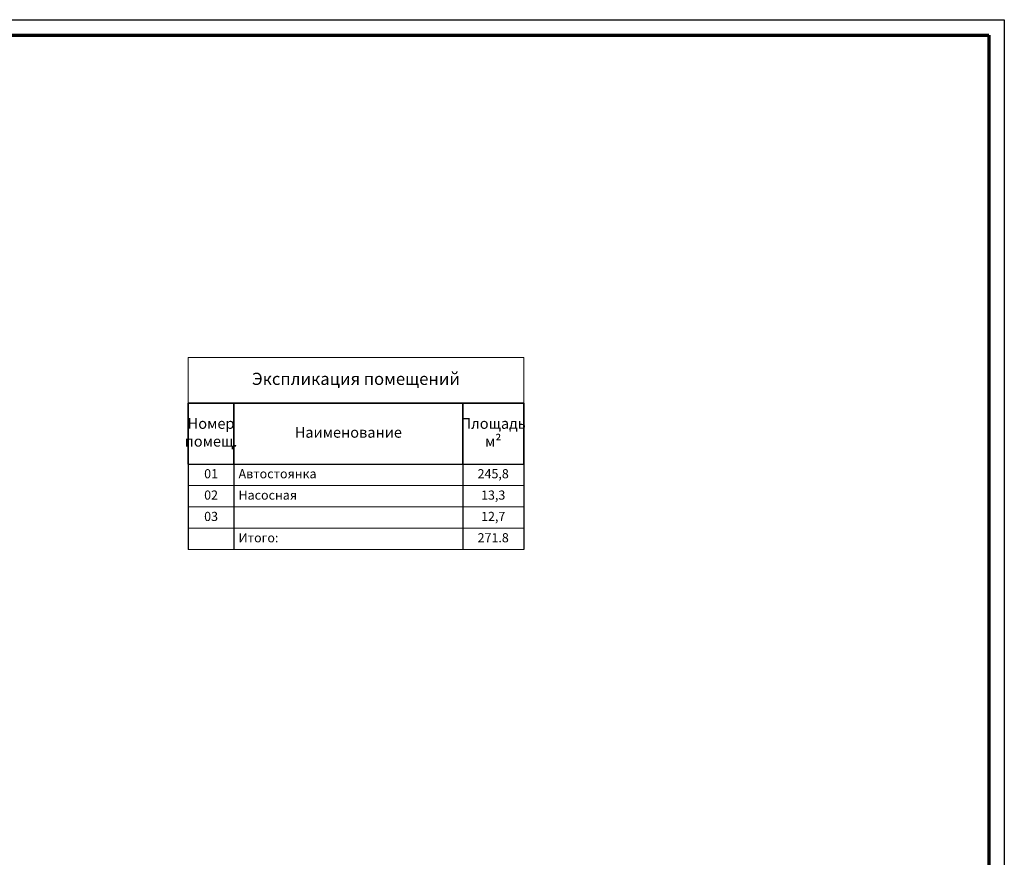
# Model space of a CAD drawing. Units: millimetres. Extents: x 217980 to 2961536, y -156876 to 376536.
# Drawn here: x 434273 to 466557, y 215194 to 242669 of the extents above; entities that cross this region are included whole.
import ezdxf

# ---------------------------------------------------------------- set-up
doc = ezdxf.new("R2010")
doc.units = ezdxf.units.MM
doc.layers.add('L1', color=7, linetype='Continuous')
doc.styles.add('NDPTXT', font='ARIALN.TTF')
doc.styles.get("Standard").update_dxf_attribs({"font": 'ARIALN.TTF'})

msp = doc.modelspace()

# ---------------------------------------------------------------- linework, layer by layer
at = {"color": 7, "lineweight": 70, "transparency": 33554687}
for p, q in [((383974.92638, 242162.61456), (466050.68134, 242162.61456)), ((466050.68134, 242162.61456), (466050.68134, 186027.1533))]:
    msp.add_line(p, q, dxfattribs=at)
at = {"color": 4, "lineweight": 0}
for p, q in [((439798.24597, 231586.89344), (450798.24597, 231586.89344)), ((439798.24597, 231586.89344), (439798.24597, 230086.89344)), ((450798.24597, 231586.89344), (450798.24597, 230086.89344))]:
    msp.add_line(p, q, dxfattribs=at)
at = {"color": 4, "lineweight": 35}
for p, q in [((439798.24597, 230086.89344), (450798.24597, 230086.89344)), ((439798.24597, 230086.89344), (439798.24597, 228086.89344)), ((441298.24597, 230086.89344), (441298.24597, 228086.89344)), ((448798.24597, 230086.89344), (448798.24597, 228086.89344)), ((450798.24597, 230086.89344), (450798.24597, 228086.89344))]:
    msp.add_line(p, q, dxfattribs=at)
at = {"color": 4, "lineweight": 30}
for p, q in [((439798.24597, 228086.89344), (450798.24597, 228086.89344)), ((439798.24597, 228086.89344), (439798.24597, 225286.89344)), ((441298.24597, 228086.89344), (441298.24597, 225286.89344)), ((448798.24597, 228086.89344), (448798.24597, 225286.89344)), ((450798.24597, 228086.89344), (450798.24597, 225286.89344))]:
    msp.add_line(p, q, dxfattribs=at)
at = {"color": 4, "lineweight": 15}
for p, q in [((439798.24597, 227386.89344), (450798.24597, 227386.89344)), ((439798.24597, 226686.89344), (450798.24597, 226686.89344)), ((439798.24597, 225986.89344), (450798.24597, 225986.89344)), ((439798.24597, 225286.89344), (450798.24597, 225286.89344))]:
    msp.add_line(p, q, dxfattribs=at)
at = {"layer": 'L1', "color": 7, "linetype": 'Continuous', "transparency": 33554687}
for p, q in [((381950.04686, 242668.83444), (466556.90122, 242668.83444)), ((466556.90122, 242668.83444), (466556.90122, 185520.93342))]:
    msp.add_line(p, q, dxfattribs=at)

# ---------------------------------------------------------------- texts
at = {"attachment_point": 5, "style": 'NDPTXT'}
for s, insert, char_height, width in [('Экспликация помещений', (445298.24597, 230836.89344), 400, 10997), ('Номер помещ.', (440548.24597, 229086.89344), 350, 1500), ('Площадь    м²', (449798.24597, 229086.89344), 350, 1997), ('Наименование', (445048.24597, 229086.89344), 350, 7497)]:
    msp.add_mtext(s, dxfattribs=dict(at, insert=insert, char_height=char_height, width=width))
at = {"char_height": 300}
for s, insert, width, attachment_point in [('01', (440548.24597, 227736.89344), 1200, 5), ('245,8', (449798.24597, 227736.89344), 1700, 5), ('Автостоянка', (441448.24597, 227736.89344), 7200, 4), ('02', (440548.24597, 227036.89344), 1200, 5), ('Насосная', (441448.24597, 227036.89344), 7200, 4), ('13,3', (449798.24597, 227036.89344), 1700, 5), ('03', (440548.24597, 226336.89344), 1200, 5), ('12,7', (449798.24597, 226336.89344), 1700, 5), ('Итого:', (441448.24597, 225636.89344), 7200, 4), ('271.8', (449798.24597, 225636.89344), 1700, 5)]:
    msp.add_mtext(s, dxfattribs=dict(at, insert=insert, width=width, attachment_point=attachment_point))

doc.saveas('drawing.dxf')
